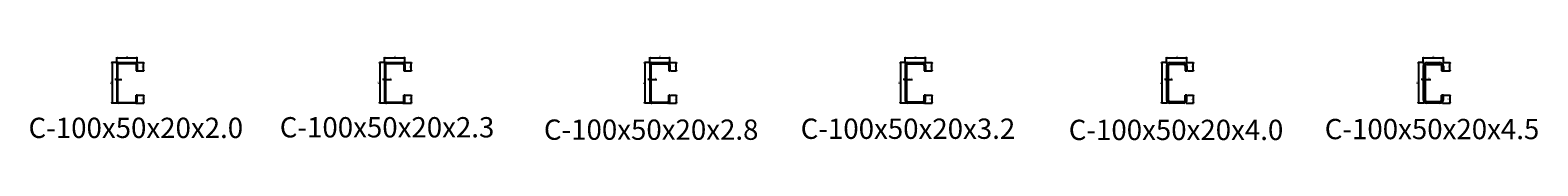
# Model space of a CAD drawing. Units: millimetres. Extents: x -611973 to -510155, y -161988 to -144142.
# Drawn here: x -602992 to -599276, y -161962 to -161753 of the extents above; entities that cross this region are included whole.
import ezdxf

# ---------------------------------------------------------------- set-up
doc = ezdxf.new("R2010")
doc.units = ezdxf.units.MM
doc.header["$LTSCALE"] = 5
doc.layers.get('0').update_dxf_attribs({"linetype": 'CONTINUOUS'})
doc.layers.get('DEFPOINTS').update_dxf_attribs({"linetype": 'CONTINUOUS'})
doc.layers.add('obj', color=2, linetype='CONTINUOUS')
doc.styles.add('K', font='ROMANS.shx', dxfattribs={"bigfont": 'extfont.shx'})
doc.styles.add('seansi_ttf', font='txt')
doc.dimstyles.new('AM_JIS$0', dxfattribs={"dimtxt": 3.15, "dimasz": 2.5, "dimexe": 1, "dimexo": 1, "dimgap": 1.5, "dimtad": 3, "dimdsep": 46, "dimtxsty": 'K', "dimblk": 'OPEN30', "dimcen": 0, "dimclrd": 3, "dimclre": 3, "dimclrt": 3, "dimadec": 0, "dimazin": 2, "dimtp": 0.1, "dimtm": 0.1, "dimtfac": 0.71, "dimtmove": 0, "dimatfit": 3, "dimldrblk": 'OPEN30', "dimfxl": 1, "dimlwd": -1, "dimlwe": -1, "dimarcsym": 0})

# ---------------------------------------------------------------- blocks, each defined once
blk = doc.blocks.new('_Open30')
at = {"color": 0, "linetype": 'ByBlock', "lineweight": -2}
for p, q in [((-1, 0.3), (0, 0)), ((0, 0), (-1, -0.3)), ((0, 0), (-1, 0))]:
    blk.add_line(p, q, dxfattribs=at)
blk = doc.blocks.new('*D240')
at = {"color": 3}
for p, q in [((-602775.9, -161770.7), (-602790.9, -161770.7)), ((-602789.9, -161773.2), (-602789.9, -161868.2)), ((-602775.9, -161870.7), (-602790.9, -161870.7))]:
    blk.add_line(p, q, dxfattribs=at)
at = {"layer": 'DEFPOINTS', "color": 0}
for p in [(-602774.9, -161770.7), (-602789.9, -161870.7), (-602774.9, -161870.7)]:
    blk.add_point(p, dxfattribs=at)
at = {"color": 3, "xscale": 2.5, "yscale": 2.5, "zscale": 2.5}
for p, rotation in [((-602789.9, -161770.7), 90), ((-602789.9, -161870.7), 270)]:
    blk.add_blockref('_Open30', p, dxfattribs=dict(at, rotation=rotation))
at = {"color": 3, "insert": (-602793, -161820.7), "char_height": 3.15, "attachment_point": 5, "rotation": 90, "style": 'K'}
blk.add_mtext('100', dxfattribs=at)
blk = doc.blocks.new('*D241')
at = {"color": 3}
for p, q in [((-602780.6, -161812.6), (-602783.1, -161812.6)), ((-602778.1, -161814.7), (-602778.1, -161811.6)), ((-602778.1, -161812.6), (-602776.1, -161812.6)), ((-602776.1, -161814.8), (-602776.1, -161811.6)), ((-602773.6, -161812.6), (-602766, -161812.6))]:
    blk.add_line(p, q, dxfattribs=at)
at = {"layer": 'DEFPOINTS', "color": 0}
for p in [(-602778.1, -161815.7), (-602776.1, -161812.6), (-602776.1, -161815.8)]:
    blk.add_point(p, dxfattribs=at)
at = {"color": 3, "xscale": 2.5, "yscale": 2.5, "zscale": 2.5}
blk.add_blockref('_Open30', (-602778.1, -161812.6), dxfattribs=at)
at = {"color": 3, "xscale": 2.5, "yscale": 2.5, "zscale": 2.5, "rotation": 180}
blk.add_blockref('_Open30', (-602776.1, -161812.6), dxfattribs=at)
at = {"color": 3, "insert": (-602768.6, -161809.5), "char_height": 3.15, "attachment_point": 5, "style": 'K'}
blk.add_mtext('2', dxfattribs=at)
blk = doc.blocks.new('*D242')
at = {"color": 3}
for p, q in [((-602778.1, -161772.9), (-602778.1, -161757.6)), ((-602775.6, -161758.6), (-602730.6, -161758.6)), ((-602728.1, -161772.9), (-602728.1, -161757.6))]:
    blk.add_line(p, q, dxfattribs=at)
at = {"layer": 'DEFPOINTS', "color": 0}
for p in [(-602778.1, -161773.9), (-602728.1, -161758.6), (-602728.1, -161773.9)]:
    blk.add_point(p, dxfattribs=at)
at = {"color": 3, "xscale": 2.5, "yscale": 2.5, "zscale": 2.5, "rotation": 180}
blk.add_blockref('_Open30', (-602778.1, -161758.6), dxfattribs=at)
at = {"color": 3, "xscale": 2.5, "yscale": 2.5, "zscale": 2.5}
blk.add_blockref('_Open30', (-602728.1, -161758.6), dxfattribs=at)
at = {"color": 3, "insert": (-602753.1, -161755.5), "char_height": 3.15, "attachment_point": 5, "style": 'K'}
blk.add_mtext('50', dxfattribs=at)
blk = doc.blocks.new('*D243')
at = {"color": 3}
for p, q in [((-602730.3, -161770.7), (-602711.7, -161770.7)), ((-602712.7, -161788.2), (-602712.7, -161773.2)), ((-602727.1, -161790.7), (-602711.7, -161790.7))]:
    blk.add_line(p, q, dxfattribs=at)
at = {"layer": 'DEFPOINTS', "color": 0}
for p in [(-602731.3, -161770.7), (-602712.7, -161770.7), (-602728.1, -161790.7)]:
    blk.add_point(p, dxfattribs=at)
at = {"color": 3, "xscale": 2.5, "yscale": 2.5, "zscale": 2.5}
for p, rotation in [((-602712.7, -161770.7), 90), ((-602712.7, -161790.7), 270)]:
    blk.add_blockref('_Open30', p, dxfattribs=dict(at, rotation=rotation))
at = {"color": 3, "insert": (-602715.8, -161780.7), "char_height": 3.15, "attachment_point": 5, "rotation": 90, "style": 'K'}
blk.add_mtext('20', dxfattribs=at)
blk = doc.blocks.new('*D239')
at = {"color": 3}
for p, q in [((-602727.1, -161850.7), (-602711.7, -161850.7)), ((-602712.7, -161853.2), (-602712.7, -161868.2)), ((-602730.3, -161870.7), (-602711.7, -161870.7))]:
    blk.add_line(p, q, dxfattribs=at)
at = {"layer": 'DEFPOINTS', "color": 0}
for p in [(-602728.1, -161850.7), (-602731.3, -161870.7), (-602712.7, -161870.7)]:
    blk.add_point(p, dxfattribs=at)
at = {"color": 3, "xscale": 2.5, "yscale": 2.5, "zscale": 2.5}
for p, rotation in [((-602712.7, -161850.7), 90), ((-602712.7, -161870.7), 270)]:
    blk.add_blockref('_Open30', p, dxfattribs=dict(at, rotation=rotation))
at = {"color": 3, "insert": (-602715.8, -161860.7), "char_height": 3.15, "attachment_point": 5, "rotation": 90, "style": 'K'}
blk.add_mtext('20', dxfattribs=at)
blk = doc.blocks.new('*D245')
at = {"color": 3}
for p, q in [((-602116.1, -161770.7), (-602131.1, -161770.7)), ((-602130.1, -161773.2), (-602130.1, -161868.2)), ((-602116.1, -161870.7), (-602131.1, -161870.7))]:
    blk.add_line(p, q, dxfattribs=at)
at = {"layer": 'DEFPOINTS', "color": 0}
for p in [(-602115.1, -161770.7), (-602130.1, -161870.7), (-602115.1, -161870.7)]:
    blk.add_point(p, dxfattribs=at)
at = {"color": 3, "xscale": 2.5, "yscale": 2.5, "zscale": 2.5}
for p, rotation in [((-602130.1, -161770.7), 90), ((-602130.1, -161870.7), 270)]:
    blk.add_blockref('_Open30', p, dxfattribs=dict(at, rotation=rotation))
at = {"color": 3, "insert": (-602133.2, -161820.7), "char_height": 3.15, "attachment_point": 5, "rotation": 90, "style": 'K'}
blk.add_mtext('100', dxfattribs=at)
blk = doc.blocks.new('*D246')
at = {"color": 3}
for p, q in [((-602120.8, -161812.6), (-602123.3, -161812.6)), ((-602118.3, -161814.7), (-602118.3, -161811.6)), ((-602118.3, -161812.6), (-602116, -161812.6)), ((-602116, -161814.7), (-602116, -161811.6)), ((-602113.5, -161812.6), (-602101.4, -161812.6))]:
    blk.add_line(p, q, dxfattribs=at)
at = {"layer": 'DEFPOINTS', "color": 0}
for p in [(-602118.3, -161815.7), (-602116, -161812.6), (-602116, -161815.7)]:
    blk.add_point(p, dxfattribs=at)
at = {"color": 3, "xscale": 2.5, "yscale": 2.5, "zscale": 2.5}
blk.add_blockref('_Open30', (-602118.3, -161812.6), dxfattribs=at)
at = {"color": 3, "xscale": 2.5, "yscale": 2.5, "zscale": 2.5, "rotation": 180}
blk.add_blockref('_Open30', (-602116, -161812.6), dxfattribs=at)
at = {"color": 3, "insert": (-602106.2, -161809.5), "char_height": 3.15, "attachment_point": 5, "style": 'K'}
blk.add_mtext('2.3', dxfattribs=at)
blk = doc.blocks.new('*D247')
at = {"color": 3}
for p, q in [((-602118.3, -161772.9), (-602118.3, -161757.6)), ((-602115.8, -161758.6), (-602070.8, -161758.6)), ((-602068.3, -161772.9), (-602068.3, -161757.6))]:
    blk.add_line(p, q, dxfattribs=at)
at = {"layer": 'DEFPOINTS', "color": 0}
for p in [(-602118.3, -161773.9), (-602068.3, -161758.6), (-602068.3, -161773.9)]:
    blk.add_point(p, dxfattribs=at)
at = {"color": 3, "xscale": 2.5, "yscale": 2.5, "zscale": 2.5, "rotation": 180}
blk.add_blockref('_Open30', (-602118.3, -161758.6), dxfattribs=at)
at = {"color": 3, "xscale": 2.5, "yscale": 2.5, "zscale": 2.5}
blk.add_blockref('_Open30', (-602068.3, -161758.6), dxfattribs=at)
at = {"color": 3, "insert": (-602093.3, -161755.5), "char_height": 3.15, "attachment_point": 5, "style": 'K'}
blk.add_mtext('50', dxfattribs=at)
blk = doc.blocks.new('*D248')
at = {"color": 3}
for p, q in [((-602070.5, -161770.7), (-602051.9, -161770.7)), ((-602052.9, -161788.2), (-602052.9, -161773.2)), ((-602067.3, -161790.7), (-602051.9, -161790.7))]:
    blk.add_line(p, q, dxfattribs=at)
at = {"layer": 'DEFPOINTS', "color": 0}
for p in [(-602071.5, -161770.7), (-602052.9, -161770.7), (-602068.3, -161790.7)]:
    blk.add_point(p, dxfattribs=at)
at = {"color": 3, "xscale": 2.5, "yscale": 2.5, "zscale": 2.5}
for p, rotation in [((-602052.9, -161770.7), 90), ((-602052.9, -161790.7), 270)]:
    blk.add_blockref('_Open30', p, dxfattribs=dict(at, rotation=rotation))
at = {"color": 3, "insert": (-602056, -161780.7), "char_height": 3.15, "attachment_point": 5, "rotation": 90, "style": 'K'}
blk.add_mtext('20', dxfattribs=at)
blk = doc.blocks.new('*D244')
at = {"color": 3}
for p, q in [((-602067.3, -161850.7), (-602051.9, -161850.7)), ((-602052.9, -161853.2), (-602052.9, -161868.2)), ((-602070.5, -161870.7), (-602051.9, -161870.7))]:
    blk.add_line(p, q, dxfattribs=at)
at = {"layer": 'DEFPOINTS', "color": 0}
for p in [(-602068.3, -161850.7), (-602071.5, -161870.7), (-602052.9, -161870.7)]:
    blk.add_point(p, dxfattribs=at)
at = {"color": 3, "xscale": 2.5, "yscale": 2.5, "zscale": 2.5}
for p, rotation in [((-602052.9, -161850.7), 90), ((-602052.9, -161870.7), 270)]:
    blk.add_blockref('_Open30', p, dxfattribs=dict(at, rotation=rotation))
at = {"color": 3, "insert": (-602056, -161860.7), "char_height": 3.15, "attachment_point": 5, "rotation": 90, "style": 'K'}
blk.add_mtext('20', dxfattribs=at)
blk = doc.blocks.new('*D250')
at = {"color": 3}
for p, q in [((-601462.7, -161770.7), (-601477.7, -161770.7)), ((-601476.7, -161773.2), (-601476.7, -161868.2)), ((-601462.7, -161870.7), (-601477.7, -161870.7))]:
    blk.add_line(p, q, dxfattribs=at)
at = {"layer": 'DEFPOINTS', "color": 0}
for p in [(-601461.7, -161770.7), (-601476.7, -161870.7), (-601461.7, -161870.7)]:
    blk.add_point(p, dxfattribs=at)
at = {"color": 3, "xscale": 2.5, "yscale": 2.5, "zscale": 2.5}
for p, rotation in [((-601476.7, -161770.7), 90), ((-601476.7, -161870.7), 270)]:
    blk.add_blockref('_Open30', p, dxfattribs=dict(at, rotation=rotation))
at = {"color": 3, "insert": (-601479.8, -161820.7), "char_height": 3.15, "attachment_point": 5, "rotation": 90, "style": 'K'}
blk.add_mtext('100', dxfattribs=at)
blk = doc.blocks.new('*D251')
at = {"color": 3}
for p, q in [((-601467.4, -161812.6), (-601469.9, -161812.6)), ((-601464.9, -161814.7), (-601464.9, -161811.6)), ((-601464.9, -161812.6), (-601462.1, -161812.6)), ((-601462.1, -161814.7), (-601462.1, -161811.6)), ((-601459.6, -161812.6), (-601447.5, -161812.6))]:
    blk.add_line(p, q, dxfattribs=at)
at = {"layer": 'DEFPOINTS', "color": 0}
for p in [(-601464.9, -161815.7), (-601462.1, -161812.6), (-601462.1, -161815.7)]:
    blk.add_point(p, dxfattribs=at)
at = {"color": 3, "xscale": 2.5, "yscale": 2.5, "zscale": 2.5}
blk.add_blockref('_Open30', (-601464.9, -161812.6), dxfattribs=at)
at = {"color": 3, "xscale": 2.5, "yscale": 2.5, "zscale": 2.5, "rotation": 180}
blk.add_blockref('_Open30', (-601462.1, -161812.6), dxfattribs=at)
at = {"color": 3, "insert": (-601452.3, -161809.5), "char_height": 3.15, "attachment_point": 5, "style": 'K'}
blk.add_mtext('2.8', dxfattribs=at)
blk = doc.blocks.new('*D252')
at = {"color": 3}
for p, q in [((-601464.9, -161772.9), (-601464.9, -161757.6)), ((-601462.4, -161758.6), (-601417.4, -161758.6)), ((-601414.9, -161772.9), (-601414.9, -161757.6))]:
    blk.add_line(p, q, dxfattribs=at)
at = {"layer": 'DEFPOINTS', "color": 0}
for p in [(-601464.9, -161773.9), (-601414.9, -161758.6), (-601414.9, -161773.9)]:
    blk.add_point(p, dxfattribs=at)
at = {"color": 3, "xscale": 2.5, "yscale": 2.5, "zscale": 2.5, "rotation": 180}
blk.add_blockref('_Open30', (-601464.9, -161758.6), dxfattribs=at)
at = {"color": 3, "xscale": 2.5, "yscale": 2.5, "zscale": 2.5}
blk.add_blockref('_Open30', (-601414.9, -161758.6), dxfattribs=at)
at = {"color": 3, "insert": (-601439.9, -161755.5), "char_height": 3.15, "attachment_point": 5, "style": 'K'}
blk.add_mtext('50', dxfattribs=at)
blk = doc.blocks.new('*D253')
at = {"color": 3}
for p, q in [((-601417.1, -161770.7), (-601398.5, -161770.7)), ((-601399.5, -161788.2), (-601399.5, -161773.2)), ((-601413.9, -161790.7), (-601398.5, -161790.7))]:
    blk.add_line(p, q, dxfattribs=at)
at = {"layer": 'DEFPOINTS', "color": 0}
for p in [(-601418.1, -161770.7), (-601399.5, -161770.7), (-601414.9, -161790.7)]:
    blk.add_point(p, dxfattribs=at)
at = {"color": 3, "xscale": 2.5, "yscale": 2.5, "zscale": 2.5}
for p, rotation in [((-601399.5, -161770.7), 90), ((-601399.5, -161790.7), 270)]:
    blk.add_blockref('_Open30', p, dxfattribs=dict(at, rotation=rotation))
at = {"color": 3, "insert": (-601402.6, -161780.7), "char_height": 3.15, "attachment_point": 5, "rotation": 90, "style": 'K'}
blk.add_mtext('20', dxfattribs=at)
blk = doc.blocks.new('*D249')
at = {"color": 3}
for p, q in [((-601413.9, -161850.7), (-601398.5, -161850.7)), ((-601399.5, -161853.2), (-601399.5, -161868.2)), ((-601417.1, -161870.7), (-601398.5, -161870.7))]:
    blk.add_line(p, q, dxfattribs=at)
at = {"layer": 'DEFPOINTS', "color": 0}
for p in [(-601414.9, -161850.7), (-601418.1, -161870.7), (-601399.5, -161870.7)]:
    blk.add_point(p, dxfattribs=at)
at = {"color": 3, "xscale": 2.5, "yscale": 2.5, "zscale": 2.5}
for p, rotation in [((-601399.5, -161850.7), 90), ((-601399.5, -161870.7), 270)]:
    blk.add_blockref('_Open30', p, dxfattribs=dict(at, rotation=rotation))
at = {"color": 3, "insert": (-601402.6, -161860.7), "char_height": 3.15, "attachment_point": 5, "rotation": 90, "style": 'K'}
blk.add_mtext('20', dxfattribs=at)
blk = doc.blocks.new('*D255')
at = {"color": 3}
for p, q in [((-600833, -161770.7), (-600848, -161770.7)), ((-600847, -161773.2), (-600847, -161868.2)), ((-600833, -161870.7), (-600848, -161870.7))]:
    blk.add_line(p, q, dxfattribs=at)
at = {"layer": 'DEFPOINTS', "color": 0}
for p in [(-600832, -161770.7), (-600847, -161870.7), (-600832, -161870.7)]:
    blk.add_point(p, dxfattribs=at)
at = {"color": 3, "xscale": 2.5, "yscale": 2.5, "zscale": 2.5}
for p, rotation in [((-600847, -161770.7), 90), ((-600847, -161870.7), 270)]:
    blk.add_blockref('_Open30', p, dxfattribs=dict(at, rotation=rotation))
at = {"color": 3, "insert": (-600850.1, -161820.7), "char_height": 3.15, "attachment_point": 5, "rotation": 90, "style": 'K'}
blk.add_mtext('100', dxfattribs=at)
blk = doc.blocks.new('*D256')
at = {"color": 3}
for p, q in [((-600837.7, -161812.6), (-600840.2, -161812.6)), ((-600835.2, -161814.7), (-600835.2, -161811.6)), ((-600835.2, -161812.6), (-600832, -161812.6)), ((-600832, -161814.7), (-600832, -161811.6)), ((-600829.5, -161812.6), (-600817.4, -161812.6))]:
    blk.add_line(p, q, dxfattribs=at)
at = {"layer": 'DEFPOINTS', "color": 0}
for p in [(-600835.2, -161815.7), (-600832, -161812.6), (-600832, -161815.7)]:
    blk.add_point(p, dxfattribs=at)
at = {"color": 3, "xscale": 2.5, "yscale": 2.5, "zscale": 2.5}
blk.add_blockref('_Open30', (-600835.2, -161812.6), dxfattribs=at)
at = {"color": 3, "xscale": 2.5, "yscale": 2.5, "zscale": 2.5, "rotation": 180}
blk.add_blockref('_Open30', (-600832, -161812.6), dxfattribs=at)
at = {"color": 3, "insert": (-600822.2, -161809.5), "char_height": 3.15, "attachment_point": 5, "style": 'K'}
blk.add_mtext('3.2', dxfattribs=at)
blk = doc.blocks.new('*D257')
at = {"color": 3}
for p, q in [((-600835.2, -161772.9), (-600835.2, -161757.6)), ((-600832.7, -161758.6), (-600787.7, -161758.6)), ((-600785.2, -161772.9), (-600785.2, -161757.6))]:
    blk.add_line(p, q, dxfattribs=at)
at = {"layer": 'DEFPOINTS', "color": 0}
for p in [(-600835.2, -161773.9), (-600785.2, -161758.6), (-600785.2, -161773.9)]:
    blk.add_point(p, dxfattribs=at)
at = {"color": 3, "xscale": 2.5, "yscale": 2.5, "zscale": 2.5, "rotation": 180}
blk.add_blockref('_Open30', (-600835.2, -161758.6), dxfattribs=at)
at = {"color": 3, "xscale": 2.5, "yscale": 2.5, "zscale": 2.5}
blk.add_blockref('_Open30', (-600785.2, -161758.6), dxfattribs=at)
at = {"color": 3, "insert": (-600810.2, -161755.5), "char_height": 3.15, "attachment_point": 5, "style": 'K'}
blk.add_mtext('50', dxfattribs=at)
blk = doc.blocks.new('*D258')
at = {"color": 3}
for p, q in [((-600787.4, -161770.7), (-600768.8, -161770.7)), ((-600769.8, -161788.2), (-600769.8, -161773.2)), ((-600784.2, -161790.7), (-600768.8, -161790.7))]:
    blk.add_line(p, q, dxfattribs=at)
at = {"layer": 'DEFPOINTS', "color": 0}
for p in [(-600788.4, -161770.7), (-600769.8, -161770.7), (-600785.2, -161790.7)]:
    blk.add_point(p, dxfattribs=at)
at = {"color": 3, "xscale": 2.5, "yscale": 2.5, "zscale": 2.5}
for p, rotation in [((-600769.8, -161770.7), 90), ((-600769.8, -161790.7), 270)]:
    blk.add_blockref('_Open30', p, dxfattribs=dict(at, rotation=rotation))
at = {"color": 3, "insert": (-600772.9, -161780.7), "char_height": 3.15, "attachment_point": 5, "rotation": 90, "style": 'K'}
blk.add_mtext('20', dxfattribs=at)
blk = doc.blocks.new('*D254')
at = {"color": 3}
for p, q in [((-600784.2, -161850.7), (-600768.8, -161850.7)), ((-600769.8, -161853.2), (-600769.8, -161868.2)), ((-600787.4, -161870.7), (-600768.8, -161870.7))]:
    blk.add_line(p, q, dxfattribs=at)
at = {"layer": 'DEFPOINTS', "color": 0}
for p in [(-600785.2, -161850.7), (-600788.4, -161870.7), (-600769.8, -161870.7)]:
    blk.add_point(p, dxfattribs=at)
at = {"color": 3, "xscale": 2.5, "yscale": 2.5, "zscale": 2.5}
for p, rotation in [((-600769.8, -161850.7), 90), ((-600769.8, -161870.7), 270)]:
    blk.add_blockref('_Open30', p, dxfattribs=dict(at, rotation=rotation))
at = {"color": 3, "insert": (-600772.9, -161860.7), "char_height": 3.15, "attachment_point": 5, "rotation": 90, "style": 'K'}
blk.add_mtext('20', dxfattribs=at)
blk = doc.blocks.new('*D260')
at = {"color": 3}
for p, q in [((-600188.7, -161770.7), (-600203.6, -161770.7)), ((-600202.6, -161773.2), (-600202.6, -161868.2)), ((-600188.7, -161870.7), (-600203.6, -161870.7))]:
    blk.add_line(p, q, dxfattribs=at)
at = {"layer": 'DEFPOINTS', "color": 0}
for p in [(-600187.7, -161770.7), (-600202.6, -161870.7), (-600187.7, -161870.7)]:
    blk.add_point(p, dxfattribs=at)
at = {"color": 3, "xscale": 2.5, "yscale": 2.5, "zscale": 2.5}
for p, rotation in [((-600202.6, -161770.7), 90), ((-600202.6, -161870.7), 270)]:
    blk.add_blockref('_Open30', p, dxfattribs=dict(at, rotation=rotation))
at = {"color": 3, "insert": (-600205.7, -161820.7), "char_height": 3.15, "attachment_point": 5, "rotation": 90, "style": 'K'}
blk.add_mtext('100', dxfattribs=at)
blk = doc.blocks.new('*D261')
at = {"color": 3}
for p, q in [((-600193.4, -161812.6), (-600195.9, -161812.6)), ((-600190.9, -161814.7), (-600190.9, -161811.6)), ((-600190.9, -161812.6), (-600186.9, -161812.6)), ((-600186.9, -161814.7), (-600186.9, -161811.6)), ((-600184.4, -161812.6), (-600176.6, -161812.6))]:
    blk.add_line(p, q, dxfattribs=at)
at = {"layer": 'DEFPOINTS', "color": 0}
for p in [(-600190.9, -161815.7), (-600186.9, -161812.6), (-600186.9, -161815.7)]:
    blk.add_point(p, dxfattribs=at)
at = {"color": 3, "xscale": 2.5, "yscale": 2.5, "zscale": 2.5}
blk.add_blockref('_Open30', (-600190.9, -161812.6), dxfattribs=at)
at = {"color": 3, "xscale": 2.5, "yscale": 2.5, "zscale": 2.5, "rotation": 180}
blk.add_blockref('_Open30', (-600186.9, -161812.6), dxfattribs=at)
at = {"color": 3, "insert": (-600179.3, -161809.5), "char_height": 3.15, "attachment_point": 5, "style": 'K'}
blk.add_mtext('4', dxfattribs=at)
blk = doc.blocks.new('*D262')
at = {"color": 3}
for p, q in [((-600190.9, -161772.9), (-600190.9, -161757.6)), ((-600188.4, -161758.6), (-600143.4, -161758.6)), ((-600140.9, -161772.9), (-600140.9, -161757.6))]:
    blk.add_line(p, q, dxfattribs=at)
at = {"layer": 'DEFPOINTS', "color": 0}
for p in [(-600190.9, -161773.9), (-600140.9, -161758.6), (-600140.9, -161773.9)]:
    blk.add_point(p, dxfattribs=at)
at = {"color": 3, "xscale": 2.5, "yscale": 2.5, "zscale": 2.5, "rotation": 180}
blk.add_blockref('_Open30', (-600190.9, -161758.6), dxfattribs=at)
at = {"color": 3, "xscale": 2.5, "yscale": 2.5, "zscale": 2.5}
blk.add_blockref('_Open30', (-600140.9, -161758.6), dxfattribs=at)
at = {"color": 3, "insert": (-600165.9, -161755.5), "char_height": 3.15, "attachment_point": 5, "style": 'K'}
blk.add_mtext('50', dxfattribs=at)
blk = doc.blocks.new('*D263')
at = {"color": 3}
for p, q in [((-600143.1, -161770.7), (-600124.5, -161770.7)), ((-600125.5, -161788.2), (-600125.5, -161773.2)), ((-600139.9, -161790.7), (-600124.5, -161790.7))]:
    blk.add_line(p, q, dxfattribs=at)
at = {"layer": 'DEFPOINTS', "color": 0}
for p in [(-600144.1, -161770.7), (-600125.5, -161770.7), (-600140.9, -161790.7)]:
    blk.add_point(p, dxfattribs=at)
at = {"color": 3, "xscale": 2.5, "yscale": 2.5, "zscale": 2.5}
for p, rotation in [((-600125.5, -161770.7), 90), ((-600125.5, -161790.7), 270)]:
    blk.add_blockref('_Open30', p, dxfattribs=dict(at, rotation=rotation))
at = {"color": 3, "insert": (-600128.6, -161780.7), "char_height": 3.15, "attachment_point": 5, "rotation": 90, "style": 'K'}
blk.add_mtext('20', dxfattribs=at)
blk = doc.blocks.new('*D259')
at = {"color": 3}
for p, q in [((-600139.9, -161850.7), (-600124.5, -161850.7)), ((-600125.5, -161853.2), (-600125.5, -161868.2)), ((-600143.1, -161870.7), (-600124.5, -161870.7))]:
    blk.add_line(p, q, dxfattribs=at)
at = {"layer": 'DEFPOINTS', "color": 0}
for p in [(-600140.9, -161850.7), (-600144.1, -161870.7), (-600125.5, -161870.7)]:
    blk.add_point(p, dxfattribs=at)
at = {"color": 3, "xscale": 2.5, "yscale": 2.5, "zscale": 2.5}
for p, rotation in [((-600125.5, -161850.7), 90), ((-600125.5, -161870.7), 270)]:
    blk.add_blockref('_Open30', p, dxfattribs=dict(at, rotation=rotation))
at = {"color": 3, "insert": (-600128.6, -161860.7), "char_height": 3.15, "attachment_point": 5, "rotation": 90, "style": 'K'}
blk.add_mtext('20', dxfattribs=at)
blk = doc.blocks.new('*D265')
at = {"color": 3}
for p, q in [((-599556.5, -161770.7), (-599571.4, -161770.7)), ((-599570.4, -161773.2), (-599570.4, -161868.2)), ((-599556.5, -161870.7), (-599571.4, -161870.7))]:
    blk.add_line(p, q, dxfattribs=at)
at = {"layer": 'DEFPOINTS', "color": 0}
for p in [(-599555.5, -161770.7), (-599570.4, -161870.7), (-599555.5, -161870.7)]:
    blk.add_point(p, dxfattribs=at)
at = {"color": 3, "xscale": 2.5, "yscale": 2.5, "zscale": 2.5}
for p, rotation in [((-599570.4, -161770.7), 90), ((-599570.4, -161870.7), 270)]:
    blk.add_blockref('_Open30', p, dxfattribs=dict(at, rotation=rotation))
at = {"color": 3, "insert": (-599573.5, -161820.7), "char_height": 3.15, "attachment_point": 5, "rotation": 90, "style": 'K'}
blk.add_mtext('100', dxfattribs=at)
blk = doc.blocks.new('*D266')
at = {"color": 3}
for p, q in [((-599561.2, -161812.6), (-599563.7, -161812.6)), ((-599558.7, -161814.7), (-599558.7, -161811.6)), ((-599558.7, -161812.6), (-599554.2, -161812.6)), ((-599554.2, -161814.7), (-599554.2, -161811.6)), ((-599551.7, -161812.6), (-599539.6, -161812.6))]:
    blk.add_line(p, q, dxfattribs=at)
at = {"layer": 'DEFPOINTS', "color": 0}
for p in [(-599558.7, -161815.7), (-599554.2, -161812.6), (-599554.2, -161815.7)]:
    blk.add_point(p, dxfattribs=at)
at = {"color": 3, "xscale": 2.5, "yscale": 2.5, "zscale": 2.5}
blk.add_blockref('_Open30', (-599558.7, -161812.6), dxfattribs=at)
at = {"color": 3, "xscale": 2.5, "yscale": 2.5, "zscale": 2.5, "rotation": 180}
blk.add_blockref('_Open30', (-599554.2, -161812.6), dxfattribs=at)
at = {"color": 3, "insert": (-599544.4, -161809.5), "char_height": 3.15, "attachment_point": 5, "style": 'K'}
blk.add_mtext('4.5', dxfattribs=at)
blk = doc.blocks.new('*D267')
at = {"color": 3}
for p, q in [((-599558.7, -161772.9), (-599558.7, -161757.6)), ((-599556.2, -161758.6), (-599511.2, -161758.6)), ((-599508.7, -161772.9), (-599508.7, -161757.6))]:
    blk.add_line(p, q, dxfattribs=at)
at = {"layer": 'DEFPOINTS', "color": 0}
for p in [(-599558.7, -161773.9), (-599508.7, -161758.6), (-599508.7, -161773.9)]:
    blk.add_point(p, dxfattribs=at)
at = {"color": 3, "xscale": 2.5, "yscale": 2.5, "zscale": 2.5, "rotation": 180}
blk.add_blockref('_Open30', (-599558.7, -161758.6), dxfattribs=at)
at = {"color": 3, "xscale": 2.5, "yscale": 2.5, "zscale": 2.5}
blk.add_blockref('_Open30', (-599508.7, -161758.6), dxfattribs=at)
at = {"color": 3, "insert": (-599533.7, -161755.5), "char_height": 3.15, "attachment_point": 5, "style": 'K'}
blk.add_mtext('50', dxfattribs=at)
blk = doc.blocks.new('*D268')
at = {"color": 3}
for p, q in [((-599510.9, -161770.7), (-599492.3, -161770.7)), ((-599493.3, -161788.2), (-599493.3, -161773.2)), ((-599507.7, -161790.7), (-599492.3, -161790.7))]:
    blk.add_line(p, q, dxfattribs=at)
at = {"layer": 'DEFPOINTS', "color": 0}
for p in [(-599511.9, -161770.7), (-599493.3, -161770.7), (-599508.7, -161790.7)]:
    blk.add_point(p, dxfattribs=at)
at = {"color": 3, "xscale": 2.5, "yscale": 2.5, "zscale": 2.5}
for p, rotation in [((-599493.3, -161770.7), 90), ((-599493.3, -161790.7), 270)]:
    blk.add_blockref('_Open30', p, dxfattribs=dict(at, rotation=rotation))
at = {"color": 3, "insert": (-599496.3, -161780.7), "char_height": 3.15, "attachment_point": 5, "rotation": 90, "style": 'K'}
blk.add_mtext('20', dxfattribs=at)
blk = doc.blocks.new('*D264')
at = {"color": 3}
for p, q in [((-599507.7, -161850.7), (-599492.3, -161850.7)), ((-599493.3, -161853.2), (-599493.3, -161868.2)), ((-599510.9, -161870.7), (-599492.3, -161870.7))]:
    blk.add_line(p, q, dxfattribs=at)
at = {"layer": 'DEFPOINTS', "color": 0}
for p in [(-599508.7, -161850.7), (-599511.9, -161870.7), (-599493.3, -161870.7)]:
    blk.add_point(p, dxfattribs=at)
at = {"color": 3, "xscale": 2.5, "yscale": 2.5, "zscale": 2.5}
for p, rotation in [((-599493.3, -161850.7), 90), ((-599493.3, -161870.7), 270)]:
    blk.add_blockref('_Open30', p, dxfattribs=dict(at, rotation=rotation))
at = {"color": 3, "insert": (-599496.3, -161860.7), "char_height": 3.15, "attachment_point": 5, "rotation": 90, "style": 'K'}
blk.add_mtext('20', dxfattribs=at)

msp = doc.modelspace()

# ---------------------------------------------------------------- linework, layer by layer
at = {"layer": 'obj'}
for p, q in [((-602778.1253359, -161774.70224175), (-602778.1253359, -161866.70224175)), ((-602776.1253359, -161774.70224175), (-602776.1253359, -161866.70224175)), ((-602774.1253359, -161770.70224175), (-602732.1253359, -161770.70224175)), ((-602774.1253359, -161772.70224175), (-602732.1253359, -161772.70224175)), ((-602730.1253359, -161774.70224175), (-602730.1253359, -161790.70224175)), ((-602728.1253359, -161774.70224175), (-602728.1253359, -161790.70224175)), ((-602118.32158699, -161775.30224175), (-602118.32158699, -161866.10224175)), ((-602116.02158699, -161775.30224175), (-602116.02158699, -161866.10224175)), ((-602113.72158699, -161770.70224175), (-602072.92158699, -161770.70224175)), ((-602113.72158699, -161773.00224175), (-602072.92158699, -161773.00224175)), ((-602070.62158699, -161775.30224175), (-602070.62158699, -161790.70224175)), ((-602068.32158699, -161775.30224175), (-602068.32158699, -161790.70224175)), ((-601464.92367856, -161776.30224175), (-601464.92367856, -161865.10224175)), ((-601462.12367856, -161776.30224175), (-601462.12367856, -161865.10224175)), ((-601459.32367856, -161770.70224175), (-601420.52367856, -161770.70224175)), ((-601459.32367856, -161773.50224175), (-601420.52367856, -161773.50224175)), ((-601417.72367856, -161776.30224175), (-601417.72367856, -161790.70224175)), ((-601414.92367856, -161776.30224175), (-601414.92367856, -161790.70224175)), ((-600835.24752372, -161777.10224175), (-600835.24752372, -161864.30224175)), ((-600832.04752372, -161777.10224175), (-600832.04752372, -161864.30224175)), ((-600828.84752372, -161770.70224175), (-600791.64752372, -161770.70224175)), ((-600828.84752372, -161773.90224175), (-600791.64752372, -161773.90224175)), ((-600788.44752372, -161777.10224175), (-600788.44752372, -161790.70224175)), ((-600785.24752372, -161777.10224175), (-600785.24752372, -161790.70224175)), ((-600190.87661662, -161778.70224175), (-600190.87661662, -161862.70224175)), ((-600186.87661662, -161778.70224175), (-600186.87661662, -161862.70224175)), ((-600182.87661662, -161770.70224175), (-600148.87661662, -161770.70224175)), ((-600182.87661662, -161774.70224175), (-600148.87661662, -161774.70224175)), ((-600144.87661662, -161778.70224175), (-600144.87661662, -161790.70224175)), ((-600140.87661662, -161778.70224175), (-600140.87661662, -161790.70224175)), ((-599558.65224862, -161779.70224175), (-599558.65224862, -161861.70224175)), ((-599554.15224862, -161779.70224175), (-599554.15224862, -161861.70224175)), ((-599549.65224862, -161770.70224175), (-599517.65224862, -161770.70224175)), ((-599549.65224862, -161775.20224175), (-599517.65224862, -161775.20224175)), ((-599513.15224862, -161779.70224175), (-599513.15224862, -161790.70224175)), ((-599508.65224862, -161779.70224175), (-599508.65224862, -161790.70224175)), ((-602730.1253359, -161790.70224175), (-602728.1253359, -161790.70224175)), ((-602070.62158699, -161790.70224175), (-602068.32158699, -161790.70224175)), ((-601417.72367856, -161790.70224175), (-601414.92367856, -161790.70224175)), ((-600788.44752372, -161790.70224175), (-600785.24752372, -161790.70224175)), ((-600144.87661662, -161790.70224175), (-600140.87661662, -161790.70224175)), ((-599513.15224862, -161790.70224175), (-599508.65224862, -161790.70224175)), ((-602730.1253359, -161866.70224175), (-602730.1253359, -161850.70224175)), ((-602728.1253359, -161850.70224175), (-602730.1253359, -161850.70224175)), ((-602728.1253359, -161866.70224175), (-602728.1253359, -161850.70224175)), ((-602070.62158699, -161866.10224175), (-602070.62158699, -161850.70224175)), ((-602068.32158699, -161850.70224175), (-602070.62158699, -161850.70224175)), ((-602068.32158699, -161866.10224175), (-602068.32158699, -161850.70224175)), ((-601417.72367856, -161865.10224175), (-601417.72367856, -161850.70224175)), ((-601414.92367856, -161850.70224175), (-601417.72367856, -161850.70224175)), ((-601414.92367856, -161865.10224175), (-601414.92367856, -161850.70224175)), ((-600788.44752372, -161864.30224175), (-600788.44752372, -161850.70224175)), ((-600785.24752372, -161850.70224175), (-600788.44752372, -161850.70224175)), ((-600785.24752372, -161864.30224175), (-600785.24752372, -161850.70224175)), ((-600144.87661662, -161862.70224175), (-600144.87661662, -161850.70224175)), ((-600140.87661662, -161850.70224175), (-600144.87661662, -161850.70224175)), ((-600140.87661662, -161862.70224175), (-600140.87661662, -161850.70224175)), ((-599513.15224862, -161861.70224175), (-599513.15224862, -161850.70224175)), ((-599508.65224862, -161850.70224175), (-599513.15224862, -161850.70224175)), ((-599508.65224862, -161861.70224175), (-599508.65224862, -161850.70224175)), ((-602774.1253359, -161868.70224175), (-602732.1253359, -161868.70224175)), ((-602732.1253359, -161870.70224175), (-602774.1253359, -161870.70224175)), ((-602113.72158699, -161868.40224175), (-602072.92158699, -161868.40224175)), ((-602072.92158699, -161870.70224175), (-602113.72158699, -161870.70224175)), ((-601459.32367856, -161867.90224175), (-601420.52367856, -161867.90224175)), ((-601420.52367856, -161870.70224175), (-601459.32367856, -161870.70224175)), ((-600828.84752372, -161867.50224175), (-600791.64752372, -161867.50224175)), ((-600791.64752372, -161870.70224175), (-600828.84752372, -161870.70224175)), ((-600182.87661662, -161866.70224175), (-600148.87661662, -161866.70224175)), ((-600148.87661662, -161870.70224175), (-600182.87661662, -161870.70224175)), ((-599549.65224862, -161866.20224175), (-599517.65224862, -161866.20224175)), ((-599517.65224862, -161870.70224175), (-599549.65224862, -161870.70224175))]:
    msp.add_line(p, q, dxfattribs=at)
for centre, radius, start, end in [((-602774.1253359, -161774.70224175), 4, 90, 180), ((-602774.1253359, -161774.70224175), 2, 90, 180), ((-602732.1253359, -161774.70224175), 4, 0, 90), ((-602732.1253359, -161774.70224175), 2, 0, 90), ((-602113.72158699, -161775.30224175), 4.6, 90, 180), ((-602113.72158699, -161775.30224175), 2.3, 90, 180), ((-602072.92158699, -161775.30224175), 4.6, 0, 90), ((-602072.92158699, -161775.30224175), 2.3, 0, 90), ((-601459.32367856, -161776.30224175), 5.6, 90, 180), ((-601459.32367856, -161776.30224175), 2.8, 90, 180), ((-601420.52367856, -161776.30224175), 5.6, 0, 90), ((-601420.52367856, -161776.30224175), 2.8, 0, 90), ((-600828.84752372, -161777.10224175), 6.4, 90, 180), ((-600828.84752372, -161777.10224175), 3.2, 90, 180), ((-600791.64752372, -161777.10224175), 6.4, 0, 90), ((-600791.64752372, -161777.10224175), 3.2, 0, 90), ((-600182.87661662, -161778.70224175), 8, 90, 180), ((-600182.87661662, -161778.70224175), 4, 90, 180), ((-600148.87661662, -161778.70224175), 8, 0, 90), ((-600148.87661662, -161778.70224175), 4, 0, 90), ((-599549.65224862, -161779.70224175), 9, 90, 180), ((-599549.65224862, -161779.70224175), 4.5, 90, 180), ((-599517.65224862, -161779.70224175), 9, 0, 90), ((-599517.65224862, -161779.70224175), 4.5, 0, 90), ((-602774.1253359, -161866.70224175), 4, 180, 270), ((-602774.1253359, -161866.70224175), 2, 180, 270), ((-602732.1253359, -161866.70224175), 4, 270, 0), ((-602732.1253359, -161866.70224175), 2, 270, 0), ((-602113.72158699, -161866.10224175), 4.6, 180, 270), ((-602113.72158699, -161866.10224175), 2.3, 180, 270), ((-602072.92158699, -161866.10224175), 4.6, 270, 0), ((-602072.92158699, -161866.10224175), 2.3, 270, 0), ((-601459.32367856, -161865.10224175), 5.6, 180, 270), ((-601459.32367856, -161865.10224175), 2.8, 180, 270), ((-601420.52367856, -161865.10224175), 5.6, 270, 0), ((-601420.52367856, -161865.10224175), 2.8, 270, 0), ((-600828.84752372, -161864.30224175), 6.4, 180, 270), ((-600828.84752372, -161864.30224175), 3.2, 180, 270), ((-600791.64752372, -161864.30224175), 6.4, 270, 0), ((-600791.64752372, -161864.30224175), 3.2, 270, 0), ((-600182.87661662, -161862.70224175), 8, 180, 270), ((-600182.87661662, -161862.70224175), 4, 180, 270), ((-600148.87661662, -161862.70224175), 8, 270, 0), ((-600148.87661662, -161862.70224175), 4, 270, 0), ((-599549.65224862, -161861.70224175), 9, 180, 270), ((-599549.65224862, -161861.70224175), 4.5, 180, 270), ((-599517.65224862, -161861.70224175), 9, 270, 0), ((-599517.65224862, -161861.70224175), 4.5, 270, 0)]:
    msp.add_arc(centre, radius, start, end, dxfattribs=at)

# ---------------------------------------------------------------- texts
at = {"lineweight": 0, "style": 'seansi_ttf'}
for s, p in [('C-100x50x20x2.0', (-602995.7348297, -161956.45843929)), ('C-100x50x20x2.3', (-602376.58358919, -161955.04016522)), ('C-100x50x20x2.8', (-601725.70043363, -161960.92170768)), ('C-100x50x20x3.2', (-601092.80225168, -161958.61270851)), ('C-100x50x20x4.0', (-600432.2024952, -161961.47404405)), ('C-100x50x20x4.5', (-599801.25212407, -161959.39804913))]:
    msp.add_text(s, height=50, dxfattribs=at).set_placement(p)

# ---------------------------------------------------------------- dimensions: what is measured, and where the dimension line sits
for base, p1, p2, angle, picture, middle in [((-602789.8982277428, -161870.7022417491), (-602774.9253358991, -161770.7022417491), (-602774.9253358991, -161870.702241749), 90, '*D240', (-602792.9732277426, -161820.7022417489)), ((-602712.7272996076, -161770.7022417491), (-602728.1253358992, -161790.702241749), (-602731.3253358991, -161770.7022417491), 90, '*D243', (-602715.8022996075, -161780.7022417489)), ((-602130.0944788317, -161870.7022417491), (-602115.1215869877, -161770.7022417491), (-602115.1215869877, -161870.7022417491), 90, '*D245', (-602133.1694788315, -161820.702241749)), ((-602052.9235506965, -161770.7022417492), (-602068.3215869879, -161790.7022417491), (-602071.5215869878, -161770.7022417491), 90, '*D248', (-602055.9985506963, -161780.7022417489)), ((-601476.6965704055, -161870.7022417491), (-601461.723678561, -161770.7022417491), (-601461.723678561, -161870.7022417491), 90, '*D250', (-601479.7715704052, -161820.702241749)), ((-601399.5256422703, -161770.7022417492), (-601414.9236785612, -161790.7022417491), (-601418.1236785611, -161770.7022417491), 90, '*D253', (-601402.6006422699, -161780.7022417489)), ((-600847.0204155646, -161870.7022417491), (-600832.0475237201, -161770.7022417491), (-600832.0475237201, -161870.7022417491), 90, '*D255', (-600850.0954155644, -161820.702241749)), ((-600769.8494874293, -161770.7022417492), (-600785.2475237203, -161790.7022417491), (-600788.4475237202, -161770.7022417491), 90, '*D258', (-600772.9244874292, -161780.7022417489)), ((-600202.6495084694, -161870.7022417492), (-600187.6766166248, -161770.7022417491), (-600187.6766166248, -161870.7022417491), 90, '*D260', (-600205.7245084692, -161820.702241749)), ((-600125.4785803342, -161770.7022417492), (-600140.876616625, -161790.7022417491), (-600144.076616625, -161770.7022417492), 90, '*D263', (-600128.5535803339, -161780.702241749)), ((-599570.4251404695, -161870.7022417491), (-599555.4522486249, -161770.7022417491), (-599555.4522486249, -161870.702241749), 90, '*D265', (-599573.5001404693, -161820.7022417489)), ((-599493.2542123343, -161770.7022417491), (-599508.6522486249, -161790.702241749), (-599511.8522486249, -161770.7022417491), 90, '*D268', (-599496.3292123341, -161780.7022417489)), ((-602712.7272996081, -161870.7022417491), (-602728.1253358992, -161850.7022417491), (-602731.3253358991, -161870.7022417491), 270, '*D239', (-602715.8022996079, -161860.7022417489)), ((-602052.923550697, -161870.7022417492), (-602068.3215869879, -161850.7022417491), (-602071.5215869878, -161870.7022417491), 270, '*D244', (-602055.9985506968, -161860.702241749)), ((-601399.5256422707, -161870.7022417492), (-601414.9236785612, -161850.7022417491), (-601418.1236785611, -161870.7022417491), 270, '*D249', (-601402.6006422706, -161860.702241749)), ((-600769.84948743, -161870.7022417492), (-600785.2475237203, -161850.7022417491), (-600788.4475237202, -161870.7022417491), 270, '*D254', (-600772.9244874298, -161860.702241749)), ((-600125.4785803347, -161870.7022417492), (-600140.876616625, -161850.7022417492), (-600144.076616625, -161870.7022417492), 270, '*D259', (-600128.5535803345, -161860.7022417491)), ((-599493.2542123348, -161870.7022417491), (-599508.6522486249, -161850.7022417491), (-599511.8522486249, -161870.7022417491), 270, '*D264', (-599496.3292123346, -161860.7022417489))]:
    dim = msp.add_linear_dim(base=base, p1=p1, p2=p2, angle=angle, dimstyle='AM_JIS$0', override={"dimdec": 8})
    dim.commit()
    dim.dimension.update_dxf_attribs({"geometry": picture, "text_midpoint": middle})
for base, p1, p2, picture, middle in [((-602728.1253358992, -161758.5540866197), (-602778.1253358991, -161773.9022417491), (-602728.1253358992, -161773.9022417491), '*D242', (-602753.1253358992, -161755.4790866197)), ((-602068.3215869879, -161758.5540866197), (-602118.3215869878, -161773.9022417491), (-602068.3215869879, -161773.9022417491), '*D247', (-602093.3215869877, -161755.4790866197)), ((-601414.9236785612, -161758.5540866197), (-601464.9236785611, -161773.9022417491), (-601414.9236785612, -161773.9022417491), '*D252', (-601439.9236785611, -161755.4790866197)), ((-600785.2475237203, -161758.5540866197), (-600835.2475237201, -161773.9022417491), (-600785.2475237203, -161773.9022417491), '*D257', (-600810.2475237201, -161755.4790866197)), ((-600140.876616625, -161758.5540866198), (-600190.8766166248, -161773.9022417492), (-600140.876616625, -161773.9022417492), '*D262', (-600165.8766166249, -161755.4790866198)), ((-599508.6522486249, -161758.5540866197), (-599558.6522486249, -161773.9022417491), (-599508.6522486249, -161773.9022417491), '*D267', (-599533.6522486249, -161755.4790866197)), ((-602776.1253359, -161812.59922033), (-602778.1253359, -161815.70224175), (-602776.1253359, -161815.82078204), '*D241', (-602768.5753359, -161809.52422033)), ((-602116.02158699, -161812.59922033), (-602118.32158699, -161815.70224175), (-602116.02158699, -161815.70224175), '*D246', (-602106.22158699, -161809.52422033)), ((-601462.12367856, -161812.59922033), (-601464.92367856, -161815.70224175), (-601462.12367856, -161815.70224175), '*D251', (-601452.32367856, -161809.52422033)), ((-600832.04752372, -161812.59922033), (-600835.24752372, -161815.70224175), (-600832.04752372, -161815.70224175), '*D256', (-600822.24752372, -161809.52422033)), ((-600186.87661662, -161812.59922033), (-600190.87661662, -161815.70224175), (-600186.87661662, -161815.70224175), '*D261', (-600179.25161662, -161809.52422033)), ((-599554.15224862, -161812.59922033), (-599558.65224862, -161815.70224175), (-599554.15224862, -161815.70224175), '*D266', (-599544.35224862, -161809.52422033))]:
    dim = msp.add_linear_dim(base=base, p1=p1, p2=p2, dimstyle='AM_JIS$0', override={"dimdec": 8})
    dim.commit()
    dim.dimension.update_dxf_attribs({"geometry": picture, "text_midpoint": middle})

doc.saveas('drawing.dxf')
